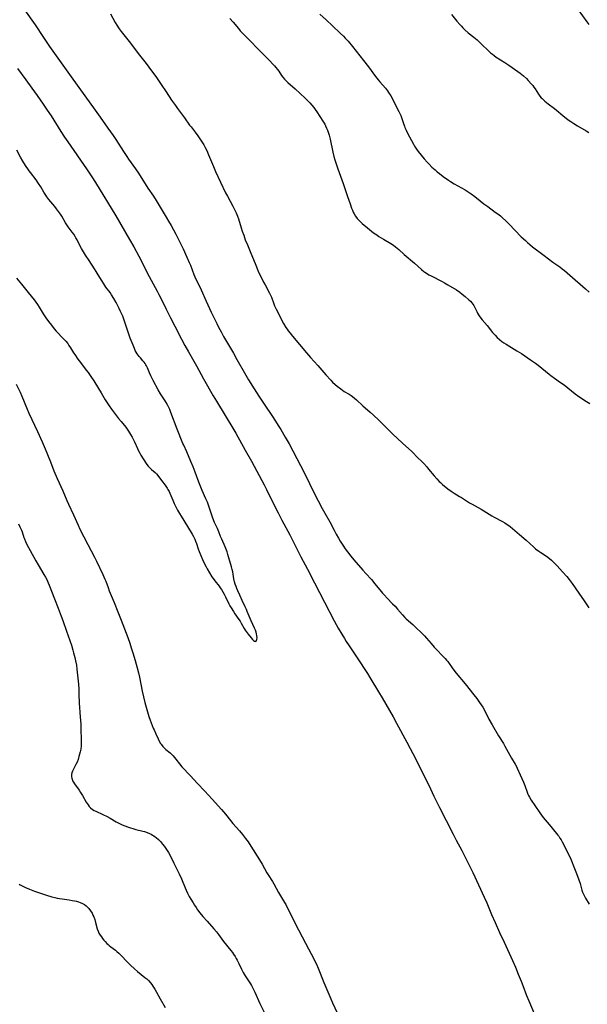
# Model space of a CAD drawing. Units: inches. Extents: x 2081580 to 2087077, y 201546 to 207062.
# Drawn here: x 2083464 to 2083638, y 202828 to 203129 of the extents above; entities that cross this region are included whole.
import ezdxf

# ---------------------------------------------------------------- set-up
doc = ezdxf.new("R2010")
doc.units = ezdxf.units.IN
doc.header["$MEASUREMENT"] = 0
doc.layers.add('c_03_T14S_R19E', color=191, linetype='Continuous')

msp = doc.modelspace()

# ---------------------------------------------------------------- linework, layer by layer
at = {"layer": 'c_03_T14S_R19E'}
for points, elevation in [([(2083465.76, 203132.13), (2083469.01, 203127.47), (2083471.6, 203123.62), (2083473.44, 203120.94), (2083479.48, 203112.32), (2083484.71, 203105.15), (2083486.87, 203102.12), (2083488.85, 203099.26), (2083491.22, 203095.98), (2083492.84, 203093.66), (2083493.66, 203092.45), (2083496.02, 203088.77), (2083497.02, 203087.26), (2083497.56, 203086.49), (2083499.71, 203083.49), (2083500.62, 203082.14), (2083503.5, 203077.61), (2083505.14, 203075.12), (2083505.99, 203073.78), (2083509.02, 203068.78), (2083509.75, 203067.55), (2083510.55, 203066.15), (2083511.96, 203063.56), (2083512.83, 203061.87), (2083514.23, 203059.01), (2083515.38, 203056.56), (2083516.1, 203054.92), (2083516.44, 203054.1), (2083517.55, 203051.26), (2083517.86, 203050.52), (2083519.71, 203046.51), (2083521.23, 203043.1), (2083521.77, 203041.95), (2083522.85, 203039.74), (2083524.52, 203036.25), (2083525.08, 203035.12), (2083525.81, 203033.72), (2083526.57, 203032.32), (2083527.48, 203030.72), (2083529.6, 203027.13), (2083530.67, 203025.26), (2083532.95, 203021.2), (2083534.25, 203019), (2083535.92, 203016.32), (2083537.4, 203014.02), (2083539.21, 203011.27), (2083541.34, 203008.13), (2083542.44, 203006.42), (2083543.32, 203005.05), (2083544.08, 203003.81), (2083545.42, 203001.5), (2083546.58, 202999.44), (2083550.1, 202992.89), (2083551.41, 202990.28), (2083554.31, 202984.35), (2083556.75, 202979.67), (2083557.52, 202978.26), (2083559.02, 202975.61), (2083560.35, 202973.04), (2083560.96, 202971.91), (2083561.68, 202970.65), (2083562.24, 202969.72), (2083563.03, 202968.46), (2083563.73, 202967.43), (2083564.42, 202966.49), (2083565.5, 202965.12), (2083566.42, 202964), (2083569.1, 202960.86), (2083570.01, 202959.84), (2083571.76, 202957.96), (2083572.16, 202957.51), (2083572.74, 202956.8), (2083574.32, 202954.8), (2083575.13, 202953.83), (2083575.6, 202953.29), (2083576.55, 202952.28), (2083578.24, 202950.6), (2083579.01, 202949.81), (2083579.76, 202948.96), (2083581.24, 202947.17), (2083581.95, 202946.41), (2083582.42, 202945.95), (2083584.36, 202944.22), (2083585.53, 202943.15), (2083586.87, 202941.88), (2083587.62, 202941.14), (2083587.98, 202940.76), (2083588.63, 202940.04), (2083590, 202938.4), (2083590.89, 202937.38), (2083591.54, 202936.68), (2083593.68, 202934.51), (2083594.33, 202933.82), (2083594.71, 202933.37), (2083595.08, 202932.9), (2083596.64, 202930.72), (2083597.67, 202929.37), (2083600.36, 202926.12), (2083603.04, 202922.81), (2083603.96, 202921.61), (2083604.81, 202920.42), (2083605.27, 202919.74), (2083605.76, 202918.96), (2083606.26, 202918.07), (2083607.66, 202915.37), (2083608.64, 202913.56), (2083610.6, 202910.28), (2083612.07, 202907.92), (2083612.56, 202907.06), (2083614.05, 202904.28), (2083614.57, 202903.4), (2083615.69, 202901.53), (2083616.06, 202900.89), (2083616.32, 202900.36), (2083617.19, 202898.29), (2083618.18, 202896.12), (2083618.61, 202895.04), (2083619.3, 202893.04), (2083619.55, 202892.42), (2083619.77, 202891.97), (2083620.02, 202891.52), (2083620.59, 202890.61), (2083621.72, 202888.96), (2083623.17, 202886.73), (2083623.67, 202886.03), (2083624.24, 202885.3), (2083624.82, 202884.58), (2083626.05, 202883.1), (2083626.95, 202881.98), (2083628.71, 202879.86), (2083628.96, 202879.53), (2083629.33, 202878.99), (2083629.67, 202878.42), (2083629.99, 202877.84), (2083632.03, 202873.84), (2083632.63, 202872.5), (2083633.84, 202869.65), (2083634.42, 202868.19), (2083635.16, 202866.19), (2083635.51, 202865.13), (2083636.04, 202863.12), (2083636.27, 202862.42), (2083636.52, 202861.83), (2083636.82, 202861.25), (2083637.14, 202860.67), (2083638.31, 202858.75)], 914), ([(2083492.06, 203130.85), (2083493.5, 203128.23), (2083493.96, 203127.43), (2083494.67, 203126.31), (2083495.3, 203125.45), (2083497.31, 203122.96), (2083498.15, 203121.9), (2083500.53, 203118.72), (2083502.93, 203115.69), (2083503.8, 203114.57), (2083504.6, 203113.48), (2083505.86, 203111.72), (2083507.53, 203109.32), (2083509.08, 203107.01), (2083510.72, 203104.52), (2083511.89, 203102.82), (2083512.49, 203101.99), (2083514.65, 203099.09), (2083516.21, 203096.9), (2083516.66, 203096.32), (2083517.9, 203094.73), (2083518.78, 203093.56), (2083519.56, 203092.41), (2083519.98, 203091.75), (2083520.53, 203090.85), (2083520.98, 203090.04), (2083521.47, 203089.07), (2083522.03, 203087.81), (2083523.47, 203084.24), (2083524.15, 203082.67), (2083527.23, 203076.15), (2083527.75, 203075.12), (2083529.47, 203072.08), (2083529.97, 203071.1), (2083530.43, 203070.11), (2083530.86, 203069.05), (2083531.15, 203068.21), (2083531.98, 203065.5), (2083532.32, 203064.42), (2083532.74, 203063.21), (2083533.24, 203061.84), (2083533.86, 203060.26), (2083534.97, 203057.76), (2083535.27, 203057.05), (2083536.41, 203054.04), (2083536.94, 203052.78), (2083537.31, 203051.98), (2083537.97, 203050.61), (2083538.83, 203048.89), (2083539.28, 203048.03), (2083540.63, 203045.56), (2083540.95, 203044.89), (2083541.2, 203044.3), (2083541.94, 203042.24), (2083542.18, 203041.65), (2083542.64, 203040.67), (2083544.94, 203036.24), (2083545.64, 203035.06), (2083545.97, 203034.54), (2083546.32, 203034.03), (2083546.89, 203033.26), (2083547.6, 203032.36), (2083551.88, 203027.25), (2083553.11, 203025.86), (2083555.36, 203023.39), (2083557.87, 203020.56), (2083559.33, 203018.95), (2083559.9, 203018.35), (2083560.7, 203017.59), (2083561.26, 203017.1), (2083562.37, 203016.25), (2083562.91, 203015.87), (2083563.46, 203015.51), (2083564.97, 203014.61), (2083565.61, 203014.2), (2083566.01, 203013.93), (2083566.63, 203013.44), (2083567.22, 203012.92), (2083569.16, 203011.07), (2083571.4, 203009.1), (2083572.36, 203008.23), (2083573.99, 203006.67), (2083576.93, 203003.72), (2083578.5, 203002.18), (2083579.49, 203001.27), (2083581.32, 202999.62), (2083583.96, 202997.19), (2083584.36, 202996.8), (2083585.7, 202995.42), (2083587.24, 202993.92), (2083587.73, 202993.43), (2083588.66, 202992.4), (2083589.24, 202991.73), (2083590.88, 202989.74), (2083591.72, 202988.76), (2083592.44, 202988), (2083592.84, 202987.62), (2083593.51, 202987.03), (2083595.07, 202985.76), (2083596.12, 202984.99), (2083597.06, 202984.37), (2083598.69, 202983.4), (2083599.24, 202983.05), (2083601.07, 202981.85), (2083601.67, 202981.48), (2083602.51, 202980.99), (2083605.24, 202979.49), (2083608.57, 202977.45), (2083609.23, 202977.08), (2083611.78, 202975.71), (2083612.53, 202975.29), (2083613.25, 202974.84), (2083613.72, 202974.52), (2083614.18, 202974.17), (2083614.89, 202973.58), (2083616.96, 202971.75), (2083618.99, 202970.03), (2083621.22, 202967.99), (2083621.92, 202967.43), (2083622.92, 202966.68), (2083623.55, 202966.23), (2083625.21, 202965.11), (2083626.11, 202964.45), (2083626.79, 202963.88), (2083627.4, 202963.31), (2083628.45, 202962.22), (2083630.17, 202960.32), (2083631.4, 202958.91), (2083632.14, 202958), (2083633.04, 202956.76), (2083635.08, 202953.79), (2083636.7, 202951.53), (2083638.18, 202949.36)], 912), ([(2083463.69, 203114.21), (2083466.17, 203110.71), (2083468.07, 203108.12), (2083469.61, 203105.96), (2083471.5, 203103.26), (2083472.72, 203101.48), (2083473.91, 203099.68), (2083476.91, 203094.87), (2083477.99, 203093.21), (2083479, 203091.73), (2083484.75, 203083.51), (2083486.36, 203081.11), (2083487.49, 203079.32), (2083493.66, 203069.14), (2083497.88, 203061.94), (2083499.17, 203059.67), (2083500.72, 203056.84), (2083501.82, 203054.72), (2083503.19, 203051.95), (2083503.9, 203050.58), (2083506.33, 203046.08), (2083506.85, 203045.09), (2083507.33, 203044.14), (2083509.04, 203040.6), (2083510.36, 203037.96), (2083511.68, 203035.4), (2083513.73, 203031.48), (2083514.8, 203029.49), (2083515.86, 203027.6), (2083518.31, 203023.35), (2083520.49, 203019.35), (2083523.43, 203014.15), (2083524.43, 203012.47), (2083527.11, 203008.11), (2083529.69, 203003.79), (2083530.31, 203002.73), (2083533.16, 202997.56), (2083535.13, 202994.13), (2083536.78, 202991.15), (2083539.04, 202986.91), (2083539.75, 202985.54), (2083542.09, 202980.75), (2083543.28, 202978.35), (2083544.39, 202976.19), (2083546.83, 202971.62), (2083550.22, 202964.9), (2083552.23, 202961.13), (2083554.38, 202957.03), (2083557.45, 202951.05), (2083560.42, 202945.38), (2083561.61, 202943.18), (2083562.67, 202941.32), (2083563.51, 202939.93), (2083564.03, 202939.11), (2083564.93, 202937.75), (2083567.43, 202934.1), (2083570.53, 202929.3), (2083571.29, 202928.1), (2083573.94, 202923.71), (2083575.05, 202921.82), (2083578.36, 202916.02), (2083579.39, 202914.15), (2083582.57, 202908.33), (2083583.61, 202906.38), (2083584.39, 202904.85), (2083589.26, 202895.12), (2083590.84, 202891.83), (2083591.86, 202889.75), (2083592.59, 202888.32), (2083594.62, 202884.41), (2083596.68, 202880.22), (2083597.64, 202878.37), (2083599.35, 202875.19), (2083600.74, 202872.5), (2083601.73, 202870.49), (2083602.69, 202868.45), (2083606.17, 202860.98), (2083606.97, 202859.15), (2083608.46, 202855.65), (2083609.55, 202853.17), (2083610.9, 202850.18), (2083612.29, 202847.15), (2083614.81, 202841.58), (2083615.73, 202839.51), (2083616.63, 202837.37), (2083617.48, 202835.28), (2083618, 202833.95), (2083619.15, 202830.88), (2083619.8, 202829.23), (2083623.44, 202820.81)], 916), ([(2083463.36, 203050.14), (2083464.86, 203048.27), (2083466.95, 203045.71), (2083467.84, 203044.6), (2083468.7, 203043.48), (2083469.73, 203042.05), (2083470.27, 203041.23), (2083471.52, 203039.23), (2083472.31, 203038), (2083473.09, 203036.87), (2083473.98, 203035.69), (2083474.87, 203034.61), (2083475.45, 203033.95), (2083477.74, 203031.55), (2083478.38, 203030.83), (2083478.98, 203030.08), (2083479.36, 203029.54), (2083479.86, 203028.77), (2083480.74, 203027.3), (2083481.11, 203026.73), (2083482.04, 203025.37), (2083482.84, 203024.28), (2083484.61, 203022.03), (2083485.19, 203021.27), (2083486.09, 203020), (2083486.92, 203018.73), (2083488.39, 203016.41), (2083489.19, 203015.08), (2083490.41, 203012.96), (2083490.8, 203012.31), (2083491.61, 203011.09), (2083492.35, 203010.07), (2083494.52, 203007.25), (2083495.28, 203006.28), (2083496.7, 203004.52), (2083497.11, 203003.98), (2083497.55, 203003.36), (2083498.18, 203002.34), (2083498.66, 203001.46), (2083499.35, 203000.07), (2083500.27, 202998.05), (2083500.64, 202997.31), (2083501.02, 202996.6), (2083501.35, 202996.03), (2083502.07, 202994.85), (2083503.16, 202993.18), (2083503.58, 202992.6), (2083504.03, 202992.09), (2083504.57, 202991.61), (2083505.68, 202990.73), (2083506.14, 202990.27), (2083506.54, 202989.8), (2083507.66, 202988.28), (2083508.79, 202986.8), (2083509.35, 202985.97), (2083509.61, 202985.54), (2083509.94, 202984.93), (2083510.17, 202984.44), (2083511.07, 202982.27), (2083511.55, 202981.2), (2083511.95, 202980.37), (2083512.55, 202979.2), (2083513.13, 202978.18), (2083513.62, 202977.36), (2083515.57, 202974.16), (2083516.99, 202971.9), (2083517.43, 202971.13), (2083517.82, 202970.33), (2083518.06, 202969.75), (2083518.3, 202969.04), (2083518.83, 202967.38), (2083519.15, 202966.55), (2083520.19, 202964.13), (2083520.59, 202963.24), (2083521.24, 202961.91), (2083521.59, 202961.26), (2083522.31, 202960.02), (2083523.05, 202958.87), (2083523.42, 202958.33), (2083523.91, 202957.65), (2083525.2, 202955.97), (2083525.58, 202955.45), (2083525.94, 202954.92), (2083526.38, 202954.22), (2083526.8, 202953.49), (2083527.19, 202952.75), (2083528.24, 202950.55), (2083528.54, 202949.97), (2083528.89, 202949.33), (2083529.62, 202948.18), (2083530.08, 202947.5), (2083531.29, 202945.78), (2083531.65, 202945.24), (2083531.98, 202944.69), (2083532.91, 202943.05), (2083533.23, 202942.51), (2083533.52, 202942.07), (2083534.12, 202941.26), (2083535.01, 202940.15), (2083535.47, 202939.63), (2083535.78, 202939.32), (2083536.05, 202939.12), (2083536.4, 202939.1), (2083536.67, 202939.37), (2083536.78, 202939.71), (2083536.82, 202940.25), (2083536.76, 202940.84), (2083536.66, 202941.36), (2083536.51, 202941.91), (2083536.32, 202942.48), (2083536.08, 202943.09), (2083534.99, 202945.36), (2083534.67, 202946.09), (2083533.85, 202948.22), (2083533.59, 202948.85), (2083533.21, 202949.68), (2083532.27, 202951.59), (2083531.52, 202953.23), (2083530.95, 202954.51), (2083530.64, 202955.26), (2083530.39, 202955.92), (2083530.16, 202956.58), (2083529.97, 202957.26), (2083529.76, 202958.19), (2083529.38, 202960.36), (2083529.24, 202961.04), (2083529.04, 202961.84), (2083527.93, 202965.62), (2083527.67, 202966.47), (2083527.49, 202967), (2083527.08, 202968.02), (2083526.02, 202970.31), (2083525.67, 202971.2), (2083525.15, 202972.55), (2083524.72, 202973.6), (2083523.85, 202975.46), (2083523.66, 202975.9), (2083523.23, 202977.03), (2083522.22, 202980.07), (2083521.64, 202981.61), (2083521.2, 202982.63), (2083520.01, 202985.23), (2083519.6, 202986.21), (2083519.02, 202987.72), (2083517.95, 202990.79), (2083517.34, 202992.4), (2083516.61, 202994.12), (2083515.35, 202997), (2083514.43, 202999.01), (2083514.18, 202999.61), (2083512.44, 203003.99), (2083510.52, 203009.08), (2083510.14, 203009.99), (2083509.85, 203010.6), (2083509.54, 203011.21), (2083509.05, 203012.08), (2083508.73, 203012.61), (2083507.31, 203014.79), (2083506.61, 203015.98), (2083505.13, 203018.82), (2083504.4, 203020.26), (2083503.96, 203021.21), (2083503.36, 203022.67), (2083503.04, 203023.35), (2083502.88, 203023.63), (2083502.64, 203024.01), (2083502.33, 203024.41), (2083501.94, 203024.88), (2083501.18, 203025.72), (2083500.84, 203026.12), (2083500.53, 203026.52), (2083500.23, 203026.96), (2083499.91, 203027.5), (2083499.63, 203028.02), (2083499.37, 203028.56), (2083498.94, 203029.57), (2083498.08, 203031.78), (2083497.53, 203033.32), (2083496.23, 203037.21), (2083495.77, 203038.48), (2083495.52, 203039.1), (2083495.14, 203039.96), (2083494.75, 203040.8), (2083494.34, 203041.64), (2083493.81, 203042.63), (2083493.1, 203043.86), (2083492.38, 203044.98), (2083491.91, 203045.67), (2083490.67, 203047.36), (2083489.98, 203048.38), (2083489.48, 203049.2), (2083488.32, 203051.16), (2083487.71, 203052.14), (2083487.17, 203052.97), (2083485.49, 203055.47), (2083484.41, 203057.16), (2083483.2, 203059.16), (2083482.59, 203060.29), (2083481.84, 203061.82), (2083481.5, 203062.46), (2083481.28, 203062.85), (2083480.85, 203063.53), (2083480.37, 203064.19), (2083479.13, 203065.83), (2083478.71, 203066.44), (2083478.32, 203067.05), (2083477.14, 203069.05), (2083476.76, 203069.64), (2083476.16, 203070.52), (2083475.55, 203071.32), (2083475, 203072.01), (2083473.23, 203074.12), (2083472.58, 203074.98), (2083472.27, 203075.43), (2083471.68, 203076.39), (2083470.74, 203078.01), (2083470.07, 203079.06), (2083469.31, 203080.12), (2083467.58, 203082.35), (2083467.17, 203082.91), (2083466.78, 203083.47), (2083466.26, 203084.26), (2083465.61, 203085.3), (2083465.26, 203085.9), (2083464.59, 203087.12), (2083463.45, 203089.24)], 916)]:
    msp.add_lwpolyline(points, dxfattribs=dict(at, elevation=elevation))
for points in [[(2083556, 203130.77, 908), (2083557.97, 203129, 908), (2083559.82, 203127.24, 908), (2083562.25, 203125, 908), (2083563.22, 203124.03, 908), (2083563.74, 203123.48, 908), (2083564.62, 203122.48, 908), (2083565.99, 203120.85, 908), (2083569.37, 203116.64, 908), (2083570.89, 203114.66, 908), (2083573.01, 203111.72, 908), (2083573.8, 203110.72, 908), (2083574.33, 203110.09, 908), (2083576.05, 203108.16, 908), (2083576.36, 203107.77, 908), (2083576.7, 203107.31, 908), (2083577.02, 203106.82, 908), (2083577.64, 203105.78, 908), (2083580.15, 203101.07, 908), (2083580.44, 203100.46, 908), (2083580.71, 203099.85, 908), (2083580.94, 203099.23, 908), (2083581.24, 203098.31, 908), (2083581.61, 203097.1, 908), (2083581.82, 203096.5, 908), (2083581.96, 203096.13, 908), (2083582.35, 203095.28, 908), (2083582.77, 203094.45, 908), (2083584.57, 203091.03, 908), (2083584.88, 203090.48, 908), (2083585.49, 203089.54, 908), (2083586.06, 203088.76, 908), (2083586.93, 203087.67, 908), (2083587.85, 203086.61, 908), (2083588.79, 203085.57, 908), (2083589.39, 203084.91, 908), (2083590.26, 203084.03, 908), (2083591.19, 203083.19, 908), (2083591.86, 203082.62, 908), (2083592.56, 203082.05, 908), (2083593.69, 203081.2, 908), (2083595.28, 203080.08, 908), (2083595.91, 203079.66, 908), (2083597.07, 203078.95, 908), (2083599.29, 203077.74, 908), (2083600.41, 203077.09, 908), (2083601.62, 203076.32, 908), (2083602.22, 203075.9, 908), (2083603.35, 203075.04, 908), (2083604.99, 203073.68, 908), (2083606.05, 203072.85, 908), (2083607.28, 203071.95, 908), (2083609.58, 203070.31, 908), (2083610.37, 203069.72, 908), (2083611.15, 203069.11, 908), (2083611.84, 203068.54, 908), (2083612.85, 203067.61, 908), (2083613.88, 203066.57, 908), (2083617.53, 203062.76, 908), (2083618.79, 203061.56, 908), (2083619.44, 203060.96, 908), (2083620.1, 203060.38, 908), (2083621.01, 203059.65, 908), (2083624.49, 203057.07, 908), (2083627.2, 203055.02, 908), (2083629.27, 203053.53, 908), (2083629.99, 203052.98, 908), (2083630.7, 203052.41, 908), (2083632.41, 203050.97, 908), (2083637.11, 203046.87, 908), (2083638.3, 203045.81, 908)], [(2083596.22, 203130.66, 906), (2083597.87, 203128.65, 906), (2083598.78, 203127.58, 906), (2083599.24, 203127.06, 906), (2083599.72, 203126.56, 906), (2083600.31, 203125.99, 906), (2083601.33, 203125.12, 906), (2083603.05, 203123.74, 906), (2083604.01, 203122.92, 906), (2083605.32, 203121.71, 906), (2083607.65, 203119.48, 906), (2083608.17, 203119, 906), (2083608.71, 203118.54, 906), (2083609.24, 203118.12, 906), (2083609.89, 203117.67, 906), (2083612.51, 203116.04, 906), (2083613.77, 203115.19, 906), (2083616.49, 203113.26, 906), (2083617.23, 203112.72, 906), (2083617.72, 203112.33, 906), (2083618.2, 203111.92, 906), (2083619.1, 203111.07, 906), (2083619.67, 203110.49, 906), (2083620.66, 203109.41, 906), (2083621.03, 203108.96, 906), (2083621.4, 203108.48, 906), (2083621.74, 203107.98, 906), (2083622.76, 203106.35, 906), (2083623.24, 203105.68, 906), (2083623.65, 203105.21, 906), (2083623.87, 203104.99, 906), (2083624.3, 203104.58, 906), (2083624.75, 203104.19, 906), (2083625.76, 203103.38, 906), (2083627.68, 203101.9, 906), (2083630.84, 203099.27, 906), (2083631.74, 203098.56, 906), (2083632.19, 203098.24, 906), (2083632.64, 203097.93, 906), (2083633.56, 203097.35, 906), (2083634.74, 203096.66, 906), (2083637.39, 203095.17, 906), (2083638.22, 203094.66, 906)], [(2083638.25, 203127.61, 906), (2083637.67, 203128.45, 906), (2083635.03, 203132.11, 906)], [(2083528.55, 203129.48, 910), (2083529.54, 203128.32, 910), (2083531.14, 203126.35, 910), (2083531.71, 203125.69, 910), (2083532.31, 203125.05, 910), (2083532.88, 203124.46, 910), (2083534.83, 203122.52, 910), (2083536.99, 203120.25, 910), (2083540.62, 203116.59, 910), (2083541.66, 203115.52, 910), (2083542.12, 203115.02, 910), (2083542.59, 203114.48, 910), (2083543.07, 203113.87, 910), (2083543.46, 203113.31, 910), (2083544.3, 203112.07, 910), (2083544.71, 203111.51, 910), (2083545.24, 203110.88, 910), (2083545.79, 203110.29, 910), (2083546.25, 203109.87, 910), (2083548.49, 203107.93, 910), (2083551.53, 203105.07, 910), (2083552.23, 203104.38, 910), (2083552.91, 203103.67, 910), (2083553.55, 203102.95, 910), (2083554.16, 203102.21, 910), (2083554.56, 203101.67, 910), (2083555.06, 203100.93, 910), (2083556.95, 203098.05, 910), (2083557.48, 203097.15, 910), (2083557.75, 203096.65, 910), (2083558.07, 203095.97, 910), (2083558.31, 203095.35, 910), (2083558.53, 203094.73, 910), (2083558.81, 203093.79, 910), (2083559.11, 203092.55, 910), (2083559.96, 203088.65, 910), (2083560.31, 203087.25, 910), (2083560.59, 203086.3, 910), (2083561.52, 203083.51, 910), (2083563.09, 203079.06, 910), (2083564.48, 203075.04, 910), (2083565.24, 203072.78, 910), (2083565.71, 203071.49, 910), (2083565.95, 203070.89, 910), (2083566.21, 203070.3, 910), (2083566.5, 203069.74, 910), (2083566.91, 203069.06, 910), (2083567.42, 203068.37, 910), (2083567.99, 203067.72, 910), (2083568.52, 203067.2, 910), (2083568.92, 203066.83, 910), (2083570.53, 203065.43, 910), (2083571.15, 203064.92, 910), (2083572.37, 203064, 910), (2083573.36, 203063.3, 910), (2083573.99, 203062.88, 910), (2083575.4, 203062.01, 910), (2083577.72, 203060.66, 910), (2083578.48, 203060.16, 910), (2083579.13, 203059.68, 910), (2083579.63, 203059.26, 910), (2083580.11, 203058.81, 910), (2083581.76, 203057.28, 910), (2083584.9, 203054.64, 910), (2083587.09, 203052.7, 910), (2083587.76, 203052.16, 910), (2083588.09, 203051.91, 910), (2083588.55, 203051.59, 910), (2083589.26, 203051.16, 910), (2083589.99, 203050.76, 910), (2083593.34, 203049.08, 910), (2083594.06, 203048.69, 910), (2083595.13, 203048.07, 910), (2083597.7, 203046.48, 910), (2083598.76, 203045.79, 910), (2083599.52, 203045.24, 910), (2083600.42, 203044.5, 910), (2083601.55, 203043.49, 910), (2083602.03, 203043.02, 910), (2083602.47, 203042.54, 910), (2083602.76, 203042.17, 910), (2083603.02, 203041.78, 910), (2083603.28, 203041.3, 910), (2083603.91, 203039.87, 910), (2083604.12, 203039.44, 910), (2083604.46, 203038.86, 910), (2083604.84, 203038.3, 910), (2083605.56, 203037.39, 910), (2083607.09, 203035.59, 910), (2083608.78, 203033.49, 910), (2083609.52, 203032.66, 910), (2083610.21, 203031.98, 910), (2083610.9, 203031.37, 910), (2083611.62, 203030.79, 910), (2083612.25, 203030.34, 910), (2083612.95, 203029.88, 910), (2083616.2, 203027.89, 910), (2083617.56, 203027.03, 910), (2083620.38, 203025.12, 910), (2083621.86, 203024.09, 910), (2083622.72, 203023.46, 910), (2083623.84, 203022.59, 910), (2083626.01, 203020.79, 910), (2083626.58, 203020.34, 910), (2083627.73, 203019.5, 910), (2083629.54, 203018.24, 910), (2083630.61, 203017.46, 910), (2083631.78, 203016.55, 910), (2083633.99, 203014.79, 910), (2083635.08, 203013.97, 910), (2083635.6, 203013.61, 910), (2083636.37, 203013.1, 910), (2083637.5, 203012.4, 910), (2083638.51, 203011.82, 910)], [(2083463.26, 203017.71, 918), (2083464.42, 203015.22, 918), (2083464.96, 203014, 918), (2083466.58, 203010.1, 918), (2083467.14, 203008.82, 918), (2083469.73, 203003.21, 918), (2083471.2, 203000.09, 918), (2083471.52, 202999.36, 918), (2083472.14, 202997.89, 918), (2083473.68, 202993.95, 918), (2083474.79, 202991.2, 918), (2083475.8, 202988.84, 918), (2083477.46, 202985.12, 918), (2083478.69, 202982.2, 918), (2083479.2, 202981.07, 918), (2083480.75, 202977.73, 918), (2083482.15, 202974.63, 918), (2083482.72, 202973.41, 918), (2083485.12, 202968.69, 918), (2083487.15, 202964.84, 918), (2083487.77, 202963.6, 918), (2083489.71, 202959.54, 918), (2083490.35, 202958.08, 918), (2083490.58, 202957.48, 918), (2083491.29, 202955.54, 918), (2083491.66, 202954.57, 918), (2083493.14, 202950.98, 918), (2083494.27, 202948.13, 918), (2083495.29, 202945.58, 918), (2083497.32, 202940.32, 918), (2083497.94, 202938.6, 918), (2083498.41, 202937.15, 918), (2083498.88, 202935.63, 918), (2083499.55, 202933.28, 918), (2083500.19, 202930.97, 918), (2083500.57, 202929.46, 918), (2083500.87, 202928.14, 918), (2083501.75, 202923.85, 918), (2083502.12, 202922.18, 918), (2083502.58, 202920.39, 918), (2083503.58, 202916.88, 918), (2083503.79, 202916.19, 918), (2083504.21, 202914.99, 918), (2083505.12, 202912.58, 918), (2083505.35, 202912.04, 918), (2083505.88, 202910.83, 918), (2083506.59, 202909.3, 918), (2083506.94, 202908.59, 918), (2083507.34, 202907.92, 918), (2083507.53, 202907.64, 918), (2083508.04, 202907, 918), (2083508.62, 202906.41, 918), (2083509, 202906.06, 918), (2083510.24, 202905.01, 918), (2083510.71, 202904.58, 918), (2083511.17, 202904.13, 918), (2083511.6, 202903.66, 918), (2083512.02, 202903.15, 918), (2083513.09, 202901.67, 918), (2083513.83, 202900.78, 918), (2083514.42, 202900.15, 918), (2083515.92, 202898.64, 918), (2083516.52, 202898, 918), (2083518.56, 202895.73, 918), (2083520.82, 202893.37, 918), (2083523.13, 202890.89, 918), (2083525.97, 202887.75, 918), (2083526.59, 202887.03, 918), (2083527.2, 202886.3, 918), (2083528.68, 202884.38, 918), (2083529.45, 202883.42, 918), (2083531.45, 202881.18, 918), (2083532.39, 202880.07, 918), (2083533.31, 202878.89, 918), (2083534.06, 202877.86, 918), (2083534.93, 202876.55, 918), (2083537.58, 202872.38, 918), (2083538.41, 202871.03, 918), (2083539.85, 202868.38, 918), (2083540.2, 202867.8, 918), (2083541.5, 202865.74, 918), (2083541.94, 202865, 918), (2083543.39, 202862.33, 918), (2083545.23, 202859.3, 918), (2083545.57, 202858.7, 918), (2083546.37, 202857.17, 918), (2083547.72, 202854.38, 918), (2083548.49, 202852.84, 918), (2083551.62, 202846.91, 918), (2083554.22, 202841.92, 918), (2083554.5, 202841.36, 918), (2083554.93, 202840.42, 918), (2083555.45, 202839.2, 918), (2083557.21, 202834.9, 918), (2083559.33, 202829.89, 918), (2083559.9, 202828.59, 918), (2083562.13, 202823.85, 918)], [(2083463.95, 202975.02, 920), (2083464.4, 202974.12, 920), (2083464.59, 202973.7, 920), (2083464.87, 202973.04, 920), (2083465.03, 202972.58, 920), (2083465.57, 202970.84, 920), (2083465.74, 202970.39, 920), (2083466.06, 202969.66, 920), (2083466.42, 202968.95, 920), (2083469.26, 202963.72, 920), (2083469.98, 202962.49, 920), (2083471.73, 202959.55, 920), (2083472.18, 202958.76, 920), (2083472.6, 202957.97, 920), (2083473.05, 202956.99, 920), (2083473.35, 202956.27, 920), (2083474.98, 202952.13, 920), (2083476.07, 202949.23, 920), (2083477, 202946.81, 920), (2083477.47, 202945.49, 920), (2083478.57, 202942.19, 920), (2083480.09, 202937.93, 920), (2083480.55, 202936.45, 920), (2083480.79, 202935.57, 920), (2083481.14, 202934.17, 920), (2083481.36, 202933.19, 920), (2083481.62, 202931.78, 920), (2083481.79, 202930.62, 920), (2083481.89, 202929.66, 920), (2083482.23, 202926.04, 920), (2083482.35, 202924.51, 920), (2083482.43, 202923.04, 920), (2083482.51, 202920.13, 920), (2083482.55, 202919.02, 920), (2083482.69, 202917.33, 920), (2083482.92, 202914.83, 920), (2083482.99, 202913.9, 920), (2083483.03, 202913.15, 920), (2083483.11, 202908.14, 920), (2083483.07, 202907.13, 920), (2083482.95, 202906.19, 920), (2083482.8, 202905.38, 920), (2083482.61, 202904.58, 920), (2083482.43, 202903.92, 920), (2083482.16, 202903.05, 920), (2083481.84, 202902.21, 920), (2083481.5, 202901.46, 920), (2083480.74, 202900.02, 920), (2083480.48, 202899.48, 920), (2083480.28, 202898.95, 920), (2083480.15, 202898.38, 920), (2083480.13, 202898.07, 920), (2083480.14, 202897.69, 920), (2083480.2, 202897.31, 920), (2083480.31, 202896.94, 920), (2083480.49, 202896.51, 920), (2083480.71, 202896.09, 920), (2083481.03, 202895.57, 920), (2083482.48, 202893.58, 920), (2083482.92, 202892.91, 920), (2083483.49, 202891.97, 920), (2083484.67, 202889.94, 920), (2083485.19, 202889.14, 920), (2083485.55, 202888.67, 920), (2083485.95, 202888.24, 920), (2083486.56, 202887.73, 920), (2083487.04, 202887.44, 920), (2083487.54, 202887.18, 920), (2083489.71, 202886.18, 920), (2083491, 202885.56, 920), (2083491.99, 202885.03, 920), (2083493.77, 202884, 920), (2083494.59, 202883.56, 920), (2083495.43, 202883.16, 920), (2083496.09, 202882.87, 920), (2083497.51, 202882.32, 920), (2083498.21, 202882.09, 920), (2083498.92, 202881.87, 920), (2083499.76, 202881.63, 920), (2083501.95, 202881.1, 920), (2083502.41, 202880.98, 920), (2083503.24, 202880.72, 920), (2083503.95, 202880.42, 920), (2083504.44, 202880.19, 920), (2083504.91, 202879.92, 920), (2083505.33, 202879.67, 920), (2083505.73, 202879.39, 920), (2083506.03, 202879.17, 920), (2083506.68, 202878.59, 920), (2083507.29, 202877.95, 920), (2083507.98, 202877.14, 920), (2083508.57, 202876.37, 920), (2083509.17, 202875.53, 920), (2083509.74, 202874.59, 920), (2083510.24, 202873.67, 920), (2083511.43, 202871.3, 920), (2083512.35, 202869.52, 920), (2083513.04, 202868.1, 920), (2083513.73, 202866.54, 920), (2083514.88, 202863.74, 920), (2083515.15, 202863.12, 920), (2083515.58, 202862.2, 920), (2083516.12, 202861.17, 920), (2083516.6, 202860.34, 920), (2083517.29, 202859.17, 920), (2083517.73, 202858.47, 920), (2083518.18, 202857.78, 920), (2083518.65, 202857.11, 920), (2083519.36, 202856.19, 920), (2083520.29, 202855.05, 920), (2083521.55, 202853.57, 920), (2083523.64, 202851.29, 920), (2083524.47, 202850.31, 920), (2083525.09, 202849.5, 920), (2083526.58, 202847.42, 920), (2083528.85, 202844.59, 920), (2083529.28, 202844.01, 920), (2083529.65, 202843.47, 920), (2083530.1, 202842.76, 920), (2083530.43, 202842.2, 920), (2083530.74, 202841.63, 920), (2083531.25, 202840.61, 920), (2083532.03, 202838.93, 920), (2083532.56, 202837.91, 920), (2083533.19, 202836.89, 920), (2083534.43, 202835.01, 920), (2083534.77, 202834.46, 920), (2083535.1, 202833.91, 920), (2083535.57, 202833.07, 920), (2083536.17, 202831.89, 920), (2083537.68, 202828.48, 920), (2083539.67, 202824.32, 920)], [(2083464.12, 202864.91, 922), (2083464.47, 202864.7, 922), (2083465.29, 202864.26, 922), (2083466.09, 202863.88, 922), (2083467.3, 202863.37, 922), (2083468.86, 202862.76, 922), (2083470.65, 202862.12, 922), (2083472.48, 202861.51, 922), (2083474.15, 202861.02, 922), (2083475.07, 202860.78, 922), (2083475.79, 202860.62, 922), (2083476.51, 202860.48, 922), (2083477.25, 202860.37, 922), (2083479.45, 202860.08, 922), (2083480.37, 202859.94, 922), (2083481.02, 202859.81, 922), (2083481.65, 202859.66, 922), (2083482.3, 202859.47, 922), (2083482.74, 202859.32, 922), (2083483.45, 202859.02, 922), (2083484.11, 202858.65, 922), (2083484.61, 202858.3, 922), (2083484.83, 202858.12, 922), (2083485.45, 202857.49, 922), (2083485.98, 202856.77, 922), (2083486.44, 202855.99, 922), (2083486.69, 202855.48, 922), (2083486.92, 202854.95, 922), (2083487.24, 202854.07, 922), (2083487.49, 202853.21, 922), (2083488, 202851.28, 922), (2083488.26, 202850.53, 922), (2083488.53, 202849.94, 922), (2083488.92, 202849.27, 922), (2083489.26, 202848.78, 922), (2083489.62, 202848.31, 922), (2083490.01, 202847.84, 922), (2083490.41, 202847.38, 922), (2083490.96, 202846.82, 922), (2083491.31, 202846.49, 922), (2083491.67, 202846.18, 922), (2083492.19, 202845.78, 922), (2083493.62, 202844.69, 922), (2083494.01, 202844.36, 922), (2083494.61, 202843.82, 922), (2083495.23, 202843.21, 922), (2083497.29, 202841.03, 922), (2083498.15, 202840.18, 922), (2083499.38, 202839.02, 922), (2083500.34, 202838.18, 922), (2083502.59, 202836.41, 922), (2083503.11, 202835.96, 922), (2083503.67, 202835.43, 922), (2083504.23, 202834.8, 922), (2083504.63, 202834.28, 922), (2083505.01, 202833.74, 922), (2083505.64, 202832.77, 922), (2083506.14, 202831.91, 922), (2083507.24, 202829.89, 922), (2083508.76, 202827.2, 922)]]:
    msp.add_polyline3d(points, dxfattribs=at)

doc.saveas('drawing.dxf')
